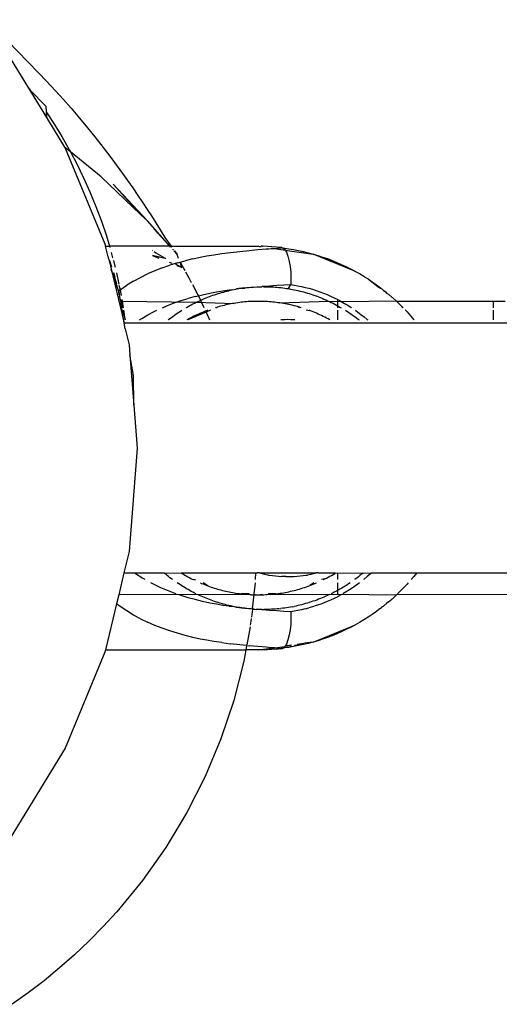
# Model space of a CAD drawing. Units: millimetres. Extents: x -4534 to 4839, y -3372 to 4542.
# Drawn here: x 1439 to 1504, y 2202 to 2336 of the extents above; entities that cross this region are included whole.
import ezdxf

# ---------------------------------------------------------------- set-up
doc = ezdxf.new("R2010")
doc.units = ezdxf.units.MM

# ---------------------------------------------------------------- blocks, each defined once
blk = doc.blocks.new('WP-ZB2')
for p, q in [((1441.48, 2328.71), (1434.52, 2335.9)), ((1437.79, 2330.44), (1440.02, 2326.81)), ((1441.48, 2328.71), (1442.67, 2327.48)), ((1442.67, 2327.48), (1443.82, 2326.26)), ((1440.02, 2326.81), (1440.42, 2326.29)), ((1440.02, 2326.81), (1442.6, 2322.59)), ((1440.42, 2326.29), (1442.52, 2324.11)), ((1443.82, 2326.26), (1444.92, 2325.05)), ((1444.92, 2325.05), (1445.98, 2323.84)), ((1442.52, 2324.11), (1442.56, 2323.34)), ((1442.56, 2323.34), (1443.6, 2321.77)), ((1442.56, 2323.34), (1442.6, 2322.59)), ((1445.98, 2323.84), (1447.11, 2322.5)), ((1442.6, 2322.59), (1445.08, 2318.54)), ((1443.6, 2321.77), (1444.7, 2319.97)), ((1447.11, 2322.5), (1448.19, 2321.19)), ((1448.19, 2321.19), (1449.2, 2319.93)), ((1444.7, 2319.97), (1445.74, 2318.14)), ((1449.2, 2319.93), (1450, 2318.92)), ((1445.87, 2317.9), (1445.08, 2318.54)), ((1445.08, 2318.54), (1445.17, 2318.4)), ((1445.17, 2318.4), (1450.57, 2305.35)), ((1445.74, 2318.14), (1445.87, 2317.9)), ((1445.87, 2317.9), (1446.73, 2316.27)), ((1450.08, 2314.49), (1445.87, 2317.9)), ((1450, 2318.92), (1450.77, 2317.92)), ((1450.77, 2317.92), (1451.52, 2316.93)), ((1451.52, 2316.93), (1452.25, 2315.95)), ((1446.73, 2316.27), (1447.66, 2314.37)), ((1452.25, 2315.95), (1452.97, 2314.97)), ((1447.66, 2314.37), (1448.53, 2312.43)), ((1455.44, 2309.37), (1450.08, 2314.49)), ((1452.97, 2314.97), (1453.67, 2313.98)), ((1453.67, 2313.98), (1454.37, 2312.98)), ((1448.53, 2312.43), (1449.34, 2310.46)), ((1456.36, 2308.5), (1451.71, 2313.49)), ((1451.71, 2313.49), (1455.44, 2309.37)), ((1454.37, 2312.98), (1455.06, 2311.97)), ((1455.06, 2311.97), (1455.75, 2310.94)), ((1449.34, 2310.46), (1450.09, 2308.46)), ((1455.75, 2310.94), (1456.33, 2310.06)), ((1456.33, 2310.06), (1456.91, 2309.16)), ((1450.09, 2308.46), (1450.77, 2306.44)), ((1456.36, 2308.5), (1455.44, 2309.37)), ((1459.41, 2305.04), (1456.36, 2308.5)), ((1456.91, 2309.16), (1457.51, 2308.23)), ((1457.23, 2307.4), (1459.41, 2305.04)), ((1457.51, 2308.23), (1458.11, 2307.27)), ((1458.11, 2307.27), (1458.74, 2306.25)), ((1450.77, 2306.44), (1451.19, 2305.04)), ((1458.74, 2306.25), (1459.6, 2305.04)), ((1450.57, 2305.35), (1450.65, 2305.04)), ((1450.65, 2305.04), (1451.19, 2305.04)), ((1451, 2303.59), (1450.65, 2305.04)), ((1451.19, 2305.04), (1451.25, 2304.85)), ((1459.41, 2305.04), (1451.19, 2305.04)), ((1457.07, 2304.49), (1457.1, 2304.47)), ((1457.28, 2304.34), (1457.52, 2304.16)), ((1459.51, 2304.92), (1459.41, 2305.04)), ((1459.41, 2305.04), (1459.48, 2304.92)), ((1459.41, 2305.04), (1459.6, 2305.04)), ((1459.6, 2305.04), (1459.68, 2304.92)), ((1459.6, 2305.04), (1471.48, 2305.04)), ((1459.83, 2304.57), (1459.8, 2304.59)), ((1459.92, 2304.6), (1459.94, 2304.57)), ((1460.41, 2303.9), (1459.96, 2304.41)), ((1460.05, 2304.42), (1460.41, 2303.9)), ((1467.67, 2304.2), (1468.93, 2304.34)), ((1468.93, 2304.34), (1470.2, 2304.47)), ((1470.2, 2304.47), (1471.38, 2304.58)), ((1471.38, 2304.58), (1472.53, 2304.67)), ((1471.48, 2305.04), (1471.64, 2305.02)), ((1471.64, 2305.02), (1471.87, 2305.03)), ((1471.64, 2305.02), (1471.87, 2304.99)), ((1471.97, 2305.03), (1471.87, 2305.03)), ((1471.97, 2305.03), (1472.09, 2305.04)), ((1472.7, 2305.02), (1472.09, 2305.04)), ((1472.53, 2304.67), (1472.9, 2304.69)), ((1473.31, 2304.98), (1472.7, 2305.02)), ((1472.9, 2304.69), (1473.56, 2304.74)), ((1473.2, 2304.79), (1473.56, 2304.74)), ((1473.92, 2304.93), (1473.31, 2304.98)), ((1473.56, 2304.74), (1473.6, 2304.74)), ((1473.6, 2304.74), (1473.65, 2304.74)), ((1473.65, 2304.74), (1474.52, 2304.83)), ((1473.65, 2304.74), (1475.1, 2304.52)), ((1474.52, 2304.87), (1473.92, 2304.93)), ((1474.6, 2304.83), (1474.52, 2304.87)), ((1474.52, 2304.87), (1474.61, 2304.86)), ((1474.52, 2304.87), (1474.75, 2304.83)), ((1474.52, 2304.87), (1474.6, 2304.86)), ((1474.66, 2304.85), (1474.52, 2304.87)), ((1474.71, 2304.84), (1474.52, 2304.87)), ((1474.52, 2304.87), (1474.61, 2304.86)), ((1474.52, 2304.87), (1474.75, 2304.83)), ((1474.52, 2304.87), (1474.6, 2304.86)), ((1474.66, 2304.85), (1474.52, 2304.87)), ((1474.71, 2304.84), (1474.52, 2304.87)), ((1474.52, 2304.83), (1474.6, 2304.83)), ((1474.66, 2304.85), (1474.6, 2304.86)), ((1474.66, 2304.85), (1474.6, 2304.83)), ((1474.68, 2304.82), (1474.6, 2304.83)), ((1474.61, 2304.86), (1474.73, 2304.84)), ((1474.61, 2304.86), (1474.73, 2304.84)), ((1474.71, 2304.84), (1474.66, 2304.85)), ((1474.71, 2304.84), (1474.68, 2304.82)), ((1474.71, 2304.84), (1474.76, 2304.83)), ((1474.76, 2304.83), (1474.77, 2304.8)), ((1474.77, 2304.8), (1474.8, 2304.8)), ((1474.8, 2304.8), (1475.03, 2304.62)), ((1474.8, 2304.8), (1475.03, 2304.77)), ((1475.03, 2304.77), (1475.06, 2304.76)), ((1475.03, 2304.62), (1475.1, 2304.52)), ((1475.06, 2304.76), (1475.6, 2304.69)), ((1475.1, 2304.52), (1475.28, 2304.23)), ((1475.1, 2304.52), (1478.91, 2303.97)), ((1475.6, 2304.69), (1476.27, 2304.58)), ((1476.27, 2304.58), (1476.93, 2304.45)), ((1476.93, 2304.45), (1477.59, 2304.31)), ((1477.59, 2304.31), (1478.25, 2304.15)), ((1451, 2303.59), (1451.03, 2303.48)), ((1451.03, 2303.48), (1451.08, 2303.48)), ((1451.03, 2303.48), (1451.16, 2303.11)), ((1451.16, 2303.11), (1451.44, 2302.23)), ((1451.16, 2303.11), (1453.21, 2294.54)), ((1451.21, 2303.11), (1451.48, 2302.23)), ((1451.44, 2302.23), (1451.21, 2303.11)), ((1451.44, 2304.17), (1451.63, 2303.47)), ((1451.73, 2303.09), (1451.94, 2302.32)), ((1457.07, 2303.81), (1458.78, 2303.43)), ((1457.97, 2303.39), (1457.1, 2303.75)), ((1457.52, 2304.16), (1458.78, 2303.43)), ((1458.78, 2303.43), (1458.83, 2303.42)), ((1458.83, 2303.42), (1458.87, 2303.38)), ((1460.61, 2303.36), (1460.41, 2303.9)), ((1460.81, 2302.87), (1461.51, 2303.07)), ((1462.56, 2303.33), (1461.51, 2303.07)), ((1462.56, 2303.33), (1463.56, 2303.55)), ((1463.56, 2303.55), (1464.47, 2303.73)), ((1464.47, 2303.73), (1465.4, 2303.89)), ((1465.4, 2303.89), (1466.48, 2304.04)), ((1466.48, 2304.04), (1467.67, 2304.2)), ((1475.28, 2304.23), (1475.5, 2303.68)), ((1475.5, 2303.68), (1475.68, 2302.98)), ((1475.68, 2302.98), (1475.8, 2302.28)), ((1478.25, 2304.15), (1478.91, 2303.97)), ((1478.91, 2303.97), (1479.56, 2303.78)), ((1484.62, 2301.65), (1478.91, 2303.97)), ((1479.56, 2303.78), (1480.21, 2303.57)), ((1480.21, 2303.57), (1480.86, 2303.35)), ((1480.86, 2303.35), (1481.5, 2303.1)), ((1481.5, 2303.1), (1482.13, 2302.84)), ((1452.13, 2299.93), (1451.41, 2301.87)), ((1451.94, 2302.32), (1451.96, 2302.18)), ((1457.38, 2301.7), (1456.39, 2301.27)), ((1458.39, 2302.09), (1457.38, 2301.7)), ((1458.39, 2302.09), (1459.41, 2302.45)), ((1459.72, 2302.67), (1459.38, 2302.81)), ((1460.45, 2302.77), (1459.41, 2302.45)), ((1460.18, 2302.63), (1461.05, 2302.13)), ((1461.05, 2302.13), (1460.41, 2302.39)), ((1460.45, 2302.77), (1460.81, 2302.87)), ((1460.81, 2302.87), (1461.46, 2301.72)), ((1461.05, 2302.13), (1460.81, 2302.87)), ((1475.8, 2302.28), (1475.87, 2301.51)), ((1482.13, 2302.84), (1482.76, 2302.57)), ((1482.76, 2302.57), (1483.39, 2302.28)), ((1483.39, 2302.28), (1484.01, 2301.97)), ((1484.01, 2301.97), (1484.62, 2301.65)), ((1484.62, 2301.65), (1485.22, 2301.31)), ((1451.69, 2301.44), (1452.13, 2299.93)), ((1451.69, 2301.44), (1451.91, 2300.85)), ((1451.73, 2301.44), (1451.91, 2300.85)), ((1452.13, 2299.93), (1451.91, 2300.85)), ((1452.13, 2301.42), (1452.46, 2299.86)), ((1454.47, 2300.28), (1453.54, 2299.72)), ((1454.47, 2300.28), (1455.42, 2300.8)), ((1455.42, 2300.8), (1456.39, 2301.27)), ((1461.56, 2301.54), (1462.02, 2300.74)), ((1462.02, 2300.74), (1462.34, 2300.12)), ((1475.87, 2301.51), (1475.9, 2300.7)), ((1475.9, 2300.7), (1475.89, 2299.86)), ((1485.22, 2301.31), (1485.82, 2300.95)), ((1485.82, 2300.95), (1485.93, 2300.87)), ((1485.93, 2300.87), (1486.4, 2300.58)), ((1486.4, 2300.58), (1486.98, 2300.2)), ((1486.4, 2300.58), (1487.14, 2300.02)), ((1452.13, 2299.93), (1452.17, 2299.89)), ((1452.21, 2299.6), (1452.13, 2299.93)), ((1452.22, 2299.73), (1452.21, 2299.6)), ((1452.42, 2299.03), (1452.21, 2299.6)), ((1452.43, 2298.95), (1452.42, 2299.03)), ((1452.43, 2298.95), (1452.63, 2299.12)), ((1452.43, 2298.95), (1452.45, 2298.85)), ((1452.49, 2299.73), (1452.63, 2299.12)), ((1452.63, 2299.12), (1453.54, 2299.72)), ((1452.63, 2299.12), (1452.78, 2298.34)), ((1462.49, 2299.84), (1463.23, 2298.44)), ((1465.78, 2298.82), (1466.63, 2298.97)), ((1466.63, 2298.97), (1467.5, 2299.1)), ((1467.19, 2298.93), (1467.43, 2298.98)), ((1467.43, 2298.98), (1467.68, 2299.04)), ((1467.5, 2299.1), (1467.92, 2299.09)), ((1467.68, 2299.04), (1467.92, 2299.09)), ((1467.92, 2299.09), (1468.17, 2299.14)), ((1468.17, 2299.14), (1468.42, 2299.19)), ((1468.42, 2299.19), (1468.51, 2299.22)), ((1468.42, 2299.19), (1468.51, 2299.22)), ((1468.42, 2299.19), (1468.51, 2299.22)), ((1468.42, 2299.19), (1468.51, 2299.22)), ((1468.42, 2299.19), (1468.51, 2299.22)), ((1468.66, 2299.23), (1468.51, 2299.22)), ((1468.66, 2299.23), (1468.51, 2299.22)), ((1468.66, 2299.23), (1468.51, 2299.22)), ((1468.66, 2299.23), (1468.8, 2299.26)), ((1469.64, 2299.38), (1468.8, 2299.26)), ((1468.8, 2299.26), (1469.62, 2299.35)), ((1469.62, 2299.35), (1469.66, 2299.38)), ((1469.64, 2299.38), (1469.66, 2299.38)), ((1469.66, 2299.38), (1469.92, 2299.41)), ((1469.92, 2299.41), (1470.17, 2299.44)), ((1470.17, 2299.44), (1470.42, 2299.46)), ((1470.42, 2299.46), (1470.68, 2299.48)), ((1470.68, 2299.48), (1470.81, 2299.49)), ((1470.68, 2299.48), (1470.8, 2299.47)), ((1470.8, 2299.47), (1471.31, 2299.52)), ((1471.31, 2299.52), (1471.44, 2299.52)), ((1471.44, 2299.52), (1471.7, 2299.53)), ((1471.7, 2299.53), (1471.95, 2299.53)), ((1471.95, 2299.53), (1471.98, 2299.58)), ((1471.98, 2299.58), (1472.99, 2299.66)), ((1471.98, 2299.58), (1472.21, 2299.53)), ((1472.21, 2299.53), (1472.47, 2299.53)), ((1472.47, 2299.53), (1472.72, 2299.53)), ((1472.72, 2299.53), (1472.98, 2299.52)), ((1472.98, 2299.52), (1473.24, 2299.51)), ((1472.99, 2299.66), (1473.98, 2299.72)), ((1473.24, 2299.51), (1473.5, 2299.49)), ((1473.5, 2299.49), (1473.76, 2299.47)), ((1473.76, 2299.47), (1474.02, 2299.45)), ((1473.98, 2299.72), (1474.95, 2299.78)), ((1474.02, 2299.45), (1474.27, 2299.43)), ((1474.27, 2299.43), (1474.53, 2299.4)), ((1474.53, 2299.4), (1474.79, 2299.37)), ((1474.79, 2299.37), (1475.05, 2299.33)), ((1474.95, 2299.78), (1475.89, 2299.82)), ((1475.05, 2299.33), (1475.31, 2299.3)), ((1475.31, 2299.3), (1475.57, 2299.26)), ((1475.57, 2299.26), (1475.89, 2299.82)), ((1475.57, 2299.26), (1475.83, 2299.21)), ((1475.83, 2299.21), (1476.09, 2299.16)), ((1475.89, 2299.86), (1475.89, 2299.82)), ((1475.89, 2299.82), (1476.32, 2299.75)), ((1476.09, 2299.16), (1476.34, 2299.11)), ((1476.32, 2299.75), (1476.83, 2299.66)), ((1476.34, 2299.11), (1476.6, 2299.06)), ((1476.6, 2299.06), (1476.86, 2299)), ((1476.83, 2299.66), (1477.33, 2299.56)), ((1476.86, 2299), (1477.12, 2298.94)), ((1477.12, 2298.94), (1477.37, 2298.88)), ((1477.33, 2299.56), (1477.84, 2299.44)), ((1477.84, 2299.44), (1478.34, 2299.31)), ((1478.34, 2299.31), (1478.84, 2299.17)), ((1478.84, 2299.17), (1479.34, 2299.01)), ((1479.34, 2299.01), (1479.84, 2298.84)), ((1486.98, 2300.2), (1487.55, 2299.8)), ((1487.14, 2300.02), (1487.22, 2299.94)), ((1487.22, 2299.94), (1487.52, 2299.75)), ((1487.52, 2299.75), (1487.78, 2299.53)), ((1487.55, 2299.8), (1488.11, 2299.38)), ((1487.78, 2299.53), (1487.55, 2299.8)), ((1487.78, 2299.53), (1487.89, 2299.48)), ((1487.89, 2299.48), (1488.09, 2299.35)), ((1488.09, 2299.35), (1488.17, 2299.29)), ((1488.11, 2299.38), (1488.17, 2299.29)), ((1488.17, 2299.29), (1488.2, 2299.27)), ((1488.2, 2299.27), (1488.28, 2299.22)), ((1488.28, 2299.22), (1488.36, 2299.13)), ((1488.36, 2299.13), (1488.52, 2299)), ((1488.52, 2299), (1488.66, 2298.95)), ((1488.52, 2299), (1488.64, 2298.92)), ((1488.66, 2298.95), (1488.77, 2298.82)), ((1452.45, 2298.85), (1452.56, 2298.48)), ((1452.52, 2298.44), (1452.45, 2298.85)), ((1452.52, 2298.44), (1452.56, 2298.48)), ((1452.52, 2298.44), (1452.58, 2298.24)), ((1452.58, 2298.24), (1452.62, 2298.21)), ((1452.74, 2297.54), (1452.58, 2298.24)), ((1452.74, 2297.74), (1452.74, 2297.54)), ((1452.88, 2297.77), (1452.92, 2297.54)), ((1460.02, 2297.31), (1460.96, 2297.63)), ((1460.96, 2297.63), (1461.91, 2297.92)), ((1462.88, 2298.19), (1461.91, 2297.92)), ((1462.88, 2298.19), (1463.3, 2298.29)), ((1463.22, 2297.51), (1463.44, 2297.61)), ((1463.23, 2298.44), (1463.3, 2298.29)), ((1463.3, 2298.29), (1463.86, 2298.43)), ((1463.3, 2298.29), (1463.59, 2297.68)), ((1463.44, 2297.61), (1463.59, 2297.68)), ((1463.59, 2297.68), (1463.67, 2297.71)), ((1464.08, 2296.66), (1463.59, 2297.68)), ((1463.67, 2297.71), (1463.89, 2297.81)), ((1463.86, 2298.43), (1464.85, 2298.64)), ((1463.89, 2297.81), (1464.12, 2297.91)), ((1464.12, 2297.91), (1464.35, 2298.01)), ((1464.35, 2298.01), (1464.58, 2298.1)), ((1464.58, 2298.1), (1464.81, 2298.19)), ((1464.81, 2298.19), (1465.04, 2298.27)), ((1464.85, 2298.64), (1465.78, 2298.82)), ((1465.04, 2298.27), (1465.28, 2298.36)), ((1465.28, 2298.36), (1465.51, 2298.44)), ((1465.51, 2298.44), (1465.75, 2298.52)), ((1465.75, 2298.52), (1465.99, 2298.59)), ((1465.99, 2298.59), (1466.22, 2298.66)), ((1466.22, 2298.66), (1466.46, 2298.73)), ((1466.46, 2298.73), (1466.7, 2298.8)), ((1466.7, 2298.8), (1466.95, 2298.86)), ((1466.95, 2298.86), (1467.19, 2298.93)), ((1477.37, 2298.88), (1477.63, 2298.81)), ((1477.63, 2298.81), (1477.89, 2298.74)), ((1477.89, 2298.74), (1478.14, 2298.66)), ((1478.14, 2298.66), (1478.39, 2298.58)), ((1478.39, 2298.58), (1478.65, 2298.5)), ((1478.65, 2298.5), (1478.9, 2298.42)), ((1478.9, 2298.42), (1479.15, 2298.33)), ((1479.15, 2298.33), (1479.41, 2298.24)), ((1479.66, 2298.15), (1479.41, 2298.24)), ((1479.66, 2298.15), (1479.91, 2298.05)), ((1479.84, 2298.84), (1480.33, 2298.65)), ((1479.91, 2298.05), (1480.16, 2297.95)), ((1480.16, 2297.95), (1480.4, 2297.84)), ((1480.33, 2298.65), (1480.82, 2298.46)), ((1480.4, 2297.84), (1480.65, 2297.73)), ((1480.65, 2297.73), (1480.9, 2297.62)), ((1480.82, 2298.46), (1481.31, 2298.24)), ((1480.9, 2297.62), (1481.07, 2297.54)), ((1481.31, 2298.24), (1481.79, 2298.02)), ((1481.79, 2298.02), (1482.27, 2297.78)), ((1482.27, 2297.78), (1482.71, 2297.54)), ((1482.31, 2296.66), (1482.31, 2297.76)), ((1488.64, 2298.92), (1488.77, 2298.82)), ((1488.77, 2298.82), (1488.98, 2298.62)), ((1488.98, 2298.62), (1489.2, 2298.51)), ((1489.2, 2298.51), (1489.63, 2298.12)), ((1489.63, 2298.12), (1489.73, 2298.05)), ((1489.73, 2298.05), (1490.24, 2297.58)), ((1452.68, 2297.54), (1452.74, 2297.54)), ((1452.74, 2297.54), (1452.95, 2296.66)), ((1452.74, 2297.54), (1452.99, 2296.66)), ((1453.21, 2294.54), (1452.74, 2297.54)), ((1452.74, 2297.54), (1452.92, 2297.54)), ((1452.92, 2297.54), (1453.04, 2296.66)), ((1452.92, 2297.54), (1462.99, 2297.4)), ((1453.03, 2296.31), (1453.23, 2295.39)), ((1453.06, 2296.31), (1453.13, 2296.09)), ((1453.1, 2296.31), (1453.13, 2296.09)), ((1457.3, 2296.15), (1457.63, 2296.31)), ((1458.41, 2296.66), (1459.09, 2296.96)), ((1459.09, 2296.96), (1460.02, 2297.31)), ((1460.85, 2296.19), (1461.03, 2296.31)), ((1461.62, 2296.66), (1461.69, 2296.7)), ((1461.69, 2296.7), (1461.9, 2296.83)), ((1461.9, 2296.83), (1462.12, 2296.95)), ((1462.12, 2296.95), (1462.33, 2297.06)), ((1462.33, 2297.06), (1462.55, 2297.18)), ((1462.55, 2297.18), (1462.77, 2297.29)), ((1462.77, 2297.29), (1462.99, 2297.4)), ((1462.99, 2297.4), (1463.22, 2297.51)), ((1462.99, 2297.4), (1468.19, 2297.26)), ((1464.25, 2296.31), (1464.3, 2296.2)), ((1464.94, 2296.31), (1464.36, 2296.08)), ((1464.57, 2296.31), (1464.37, 2296.23)), ((1465.68, 2296.68), (1465.64, 2296.66)), ((1465.79, 2296.66), (1465.68, 2296.68)), ((1465.91, 2296.74), (1465.79, 2296.66)), ((1466.13, 2296.81), (1465.91, 2296.74)), ((1466.35, 2296.87), (1466.13, 2296.81)), ((1466.58, 2296.93), (1466.35, 2296.87)), ((1466.81, 2296.98), (1466.58, 2296.93)), ((1467.03, 2297.04), (1466.81, 2296.98)), ((1467.26, 2297.09), (1467.03, 2297.04)), ((1467.49, 2297.13), (1467.26, 2297.09)), ((1467.72, 2297.18), (1467.49, 2297.13)), ((1467.95, 2297.22), (1467.72, 2297.18)), ((1468.19, 2297.26), (1467.95, 2297.22)), ((1468.42, 2297.3), (1468.19, 2297.26)), ((1468.65, 2297.33), (1468.42, 2297.3)), ((1468.89, 2297.37), (1468.65, 2297.33)), ((1469.12, 2297.4), (1468.89, 2297.37)), ((1469.36, 2297.42), (1469.12, 2297.4)), ((1469.59, 2297.45), (1469.36, 2297.42)), ((1469.83, 2297.47), (1469.59, 2297.45)), ((1470.07, 2297.49), (1469.83, 2297.47)), ((1470.31, 2297.5), (1470.07, 2297.49)), ((1470.54, 2297.51), (1470.31, 2297.5)), ((1470.78, 2297.52), (1470.54, 2297.51)), ((1471.02, 2297.53), (1470.78, 2297.52)), ((1471.26, 2297.53), (1471.02, 2297.53)), ((1471.5, 2297.53), (1471.26, 2297.53)), ((1471.74, 2297.53), (1471.5, 2297.53)), ((1471.98, 2297.53), (1471.74, 2297.53)), ((1472.23, 2297.52), (1471.98, 2297.53)), ((1472.47, 2297.51), (1472.23, 2297.52)), ((1472.71, 2297.5), (1472.47, 2297.51)), ((1472.95, 2297.48), (1472.71, 2297.5)), ((1473.19, 2297.46), (1472.95, 2297.48)), ((1473.43, 2297.44), (1473.19, 2297.46)), ((1473.68, 2297.41), (1473.43, 2297.44)), ((1473.92, 2297.38), (1473.68, 2297.41)), ((1474.16, 2297.35), (1473.92, 2297.38)), ((1474.4, 2297.32), (1474.16, 2297.35)), ((1474.4, 2297.32), (1481.07, 2297.54)), ((1474.64, 2297.28), (1474.4, 2297.32)), ((1474.89, 2297.24), (1474.64, 2297.28)), ((1475.13, 2297.2), (1474.89, 2297.24)), ((1475.37, 2297.15), (1475.13, 2297.2)), ((1475.61, 2297.1), (1475.37, 2297.15)), ((1475.85, 2297.05), (1475.61, 2297.1)), ((1476.09, 2296.99), (1475.85, 2297.05)), ((1476.33, 2296.94), (1476.09, 2296.99)), ((1476.57, 2296.87), (1476.33, 2296.94)), ((1476.81, 2296.81), (1476.57, 2296.87)), ((1477.05, 2296.74), (1476.81, 2296.81)), ((1477.09, 2296.66), (1476.81, 2296.81)), ((1477.29, 2296.67), (1477.05, 2296.74)), ((1477.31, 2296.66), (1477.29, 2296.67)), ((1478.7, 2296.18), (1477.98, 2296.31)), ((1478.47, 2296.27), (1478.38, 2296.31)), ((1478.7, 2296.18), (1478.47, 2296.27)), ((1481.07, 2297.54), (1481.14, 2297.51)), ((1481.14, 2297.51), (1482.71, 2297.54)), ((1481.14, 2297.51), (1481.38, 2297.39)), ((1481.38, 2297.39), (1481.63, 2297.27)), ((1481.63, 2297.27), (1481.87, 2297.15)), ((1481.87, 2297.15), (1482.11, 2297.02)), ((1482.11, 2297.02), (1482.35, 2296.89)), ((1482.31, 2295.01), (1482.31, 2296.31)), ((1482.35, 2296.89), (1482.58, 2296.76)), ((1482.58, 2296.76), (1482.74, 2296.66)), ((1482.71, 2297.54), (1482.74, 2297.53)), ((1482.74, 2297.53), (1490.24, 2297.58)), ((1482.74, 2297.53), (1483.2, 2297.26)), ((1483.2, 2297.26), (1483.67, 2296.99)), ((1483.33, 2296.31), (1483.51, 2296.19)), ((1483.67, 2296.99), (1484.12, 2296.7)), ((1484.12, 2296.7), (1484.17, 2296.66)), ((1484.69, 2296.31), (1485.01, 2296.08)), ((1490.24, 2297.58), (1490.28, 2297.54)), ((1490.28, 2297.54), (1490.75, 2297.09)), ((1490.28, 2297.54), (1503.48, 2297.54)), ((1490.75, 2297.09), (1491.17, 2296.66)), ((1491.14, 2296.66), (1490.75, 2297.09)), ((1491.51, 2296.31), (1491.47, 2296.31)), ((1491.51, 2296.31), (1491.72, 2296.09)), ((1503.48, 2296.66), (1503.48, 2297.54)), ((1503.48, 2297.54), (1505.07, 2297.54)), ((1503.48, 2295.01), (1503.48, 2296.31)), ((1453.13, 2296.09), (1453.23, 2295.39)), ((1453.23, 2295.39), (1453.31, 2295.01)), ((1453.23, 2295.39), (1453.35, 2295.01)), ((1453.23, 2295.39), (1453.28, 2295.01)), ((1455.3, 2295.01), (1455.58, 2295.19)), ((1455.58, 2295.19), (1456.43, 2295.69)), ((1456.43, 2295.69), (1457.3, 2296.15)), ((1459.19, 2295.01), (1459.24, 2295.04)), ((1459.24, 2295.04), (1459.43, 2295.2)), ((1459.43, 2295.2), (1459.63, 2295.34)), ((1459.63, 2295.34), (1459.83, 2295.49)), ((1459.83, 2295.49), (1460.03, 2295.64)), ((1460.03, 2295.64), (1460.23, 2295.78)), ((1460.23, 2295.78), (1460.43, 2295.92)), ((1460.43, 2295.92), (1460.64, 2296.05)), ((1460.64, 2296.05), (1460.85, 2296.19)), ((1461.86, 2295.07), (1461.75, 2295.01)), ((1464.36, 2296.08), (1461.85, 2295.01)), ((1462.07, 2295.18), (1461.86, 2295.07)), ((1462.27, 2295.29), (1462.07, 2295.18)), ((1462.47, 2295.39), (1462.27, 2295.29)), ((1462.68, 2295.5), (1462.47, 2295.39)), ((1462.88, 2295.6), (1462.68, 2295.5)), ((1463.09, 2295.69), (1462.88, 2295.6)), ((1463.3, 2295.79), (1463.09, 2295.69)), ((1463.51, 2295.88), (1463.3, 2295.79)), ((1463.72, 2295.97), (1463.51, 2295.88)), ((1463.94, 2296.06), (1463.72, 2295.97)), ((1464.15, 2296.15), (1463.94, 2296.06)), ((1464.3, 2296.2), (1464.15, 2296.15)), ((1464.37, 2296.23), (1464.3, 2296.2)), ((1464.3, 2296.2), (1464.36, 2296.08)), ((1464.36, 2296.08), (1464.83, 2295.01)), ((1474.64, 2295.02), (1474.53, 2295.01)), ((1475.05, 2295.01), (1474.64, 2295.02)), ((1475.09, 2295.01), (1475.05, 2295.01)), ((1475.48, 2295.04), (1475.09, 2295.01)), ((1475.87, 2295.01), (1475.48, 2295.04)), ((1476.32, 2295.02), (1475.87, 2295.01)), ((1476.43, 2295.01), (1476.32, 2295.02)), ((1478.93, 2296.09), (1478.7, 2296.18)), ((1479.16, 2296), (1478.93, 2296.09)), ((1479.4, 2295.9), (1479.16, 2296)), ((1479.63, 2295.8), (1479.4, 2295.9)), ((1479.85, 2295.69), (1479.63, 2295.8)), ((1480.08, 2295.59), (1479.85, 2295.69)), ((1480.31, 2295.48), (1480.08, 2295.59)), ((1480.53, 2295.36), (1480.31, 2295.48)), ((1480.76, 2295.25), (1480.53, 2295.36)), ((1480.98, 2295.13), (1480.76, 2295.25)), ((1481.2, 2295.01), (1480.98, 2295.13)), ((1483.51, 2296.19), (1483.74, 2296.04)), ((1483.74, 2296.04), (1483.97, 2295.89)), ((1483.97, 2295.89), (1484.2, 2295.73)), ((1484.2, 2295.73), (1484.42, 2295.57)), ((1484.42, 2295.57), (1484.64, 2295.41)), ((1484.64, 2295.41), (1484.86, 2295.25)), ((1484.86, 2295.25), (1485.08, 2295.08)), ((1485.01, 2296.08), (1485.44, 2295.75)), ((1485.08, 2295.08), (1485.17, 2295.01)), ((1485.44, 2295.75), (1485.87, 2295.41)), ((1485.87, 2295.41), (1486.29, 2295.06)), ((1486.29, 2295.06), (1486.35, 2295.01)), ((1491.72, 2296.09), (1492.18, 2295.56)), ((1492.18, 2295.56), (1492.64, 2295.03)), ((1594.98, 2294.54), (1453.21, 2294.54)), ((1453.35, 2293.8), (1453.21, 2294.54)), ((1453.35, 2293.8), (1453.87, 2291.62)), ((1453.87, 2291.62), (1453.98, 2290.23)), ((1454.48, 2287.41), (1453.98, 2290.23)), ((1453.98, 2290.23), (1454.51, 2283.41)), ((1454.51, 2283.41), (1454.48, 2287.41)), ((1454.51, 2283.41), (1454.98, 2277.54)), ((1454.98, 2277.54), (1453.87, 2263.46)), ((1453.87, 2263.46), (1453.17, 2260.54)), ((1453.17, 2260.54), (1452.45, 2257.54)), ((1453.17, 2260.54), (1454.61, 2260.54)), ((1454.76, 2260.43), (1454.61, 2260.54)), ((1454.61, 2260.54), (1458.62, 2260.54)), ((1455.58, 2259.89), (1454.76, 2260.43)), ((1458.66, 2260.51), (1458.62, 2260.54)), ((1458.66, 2260.51), (1460.96, 2260.54)), ((1458.85, 2260.35), (1458.66, 2260.51)), ((1459.04, 2260.19), (1458.85, 2260.35)), ((1459.24, 2260.04), (1459.04, 2260.19)), ((1459.43, 2259.89), (1459.24, 2260.04)), ((1460.96, 2260.54), (1461.02, 2260.54)), ((1461.02, 2260.54), (1461.07, 2260.47)), ((1461.02, 2260.54), (1461.07, 2260.54)), ((1461.07, 2260.54), (1461.27, 2260.35)), ((1461.07, 2260.54), (1471.08, 2260.54)), ((1461.07, 2260.47), (1461.27, 2260.35)), ((1461.27, 2260.35), (1461.46, 2260.24)), ((1461.46, 2260.24), (1461.66, 2260.12)), ((1461.66, 2260.12), (1461.86, 2260.01)), ((1471.08, 2260.54), (1471.05, 2259.62)), ((1471.08, 2260.54), (1471.33, 2260.54)), ((1471.6, 2260.54), (1471.33, 2260.54)), ((1471.6, 2260.54), (1472.53, 2260.31)), ((1471.6, 2260.54), (1479.4, 2260.54)), ((1472.53, 2260.31), (1472.74, 2260.26)), ((1472.74, 2260.26), (1472.86, 2260.25)), ((1472.86, 2260.25), (1472.97, 2260.22)), ((1472.97, 2260.22), (1474.64, 2260.06)), ((1475.22, 2260.06), (1474.64, 2260.06)), ((1475.22, 2260.06), (1475.48, 2260.04)), ((1475.48, 2260.04), (1475.73, 2260.06)), ((1475.73, 2260.06), (1476.32, 2260.06)), ((1476.32, 2260.06), (1477.98, 2260.22)), ((1477.98, 2260.22), (1478.13, 2260.25)), ((1478.13, 2260.25), (1478.21, 2260.26)), ((1478.21, 2260.26), (1479.4, 2260.54)), ((1479.63, 2260.54), (1479.4, 2260.54)), ((1479.63, 2260.54), (1481.92, 2260.54)), ((1480.98, 2259.95), (1481.2, 2260.08)), ((1481.2, 2260.08), (1481.42, 2260.2)), ((1481.42, 2260.2), (1481.64, 2260.33)), ((1481.64, 2260.33), (1481.86, 2260.46)), ((1481.86, 2260.46), (1481.92, 2260.54)), ((1481.92, 2260.54), (1481.99, 2260.54)), ((1481.99, 2260.54), (1485.72, 2260.52)), ((1482.31, 2259.62), (1482.31, 2260.54)), ((1485.3, 2260.17), (1485.08, 2260)), ((1485.51, 2260.35), (1485.3, 2260.17)), ((1485.72, 2260.52), (1485.51, 2260.35)), ((1485.74, 2260.54), (1485.72, 2260.52)), ((1485.72, 2260.52), (1486.87, 2260.54)), ((1486.7, 2260.39), (1486.29, 2260.03)), ((1486.87, 2260.54), (1486.7, 2260.39)), ((1486.87, 2260.54), (1493.03, 2260.54)), ((1492.64, 2260.05), (1492.27, 2259.62)), ((1493.03, 2260.54), (1492.64, 2260.05)), ((1493.03, 2260.54), (1509.98, 2260.54)), ((1456.05, 2259.62), (1455.58, 2259.89)), ((1457.3, 2258.94), (1456.83, 2259.18)), ((1458.19, 2258.52), (1457.3, 2258.94)), ((1459.63, 2259.74), (1459.43, 2259.89)), ((1459.8, 2259.62), (1459.63, 2259.74)), ((1460.64, 2259.03), (1460.43, 2259.17)), ((1460.85, 2258.9), (1460.64, 2259.03)), ((1461.05, 2258.76), (1460.85, 2258.9)), ((1461.26, 2258.63), (1461.05, 2258.76)), ((1461.86, 2260.01), (1462.07, 2259.9)), ((1462.07, 2259.9), (1462.27, 2259.8)), ((1462.27, 2259.8), (1462.47, 2259.69)), ((1462.47, 2259.69), (1462.63, 2259.62)), ((1462.63, 2259.62), (1462.89, 2259.62)), ((1463.57, 2259.18), (1463.72, 2259.11)), ((1463.72, 2259.11), (1463.94, 2259.03)), ((1463.94, 2259.03), (1464.15, 2258.94)), ((1464.58, 2258.78), (1463.95, 2259.18)), ((1464.15, 2258.94), (1464.37, 2258.86)), ((1464.37, 2258.86), (1464.58, 2258.78)), ((1464.58, 2258.78), (1464.8, 2258.7)), ((1464.8, 2258.7), (1465.02, 2258.62)), ((1471.01, 2259.18), (1470.85, 2257.67)), ((1478, 2258.64), (1478.23, 2258.73)), ((1478.23, 2258.73), (1478.47, 2258.81)), ((1479.02, 2259.18), (1478.47, 2258.81)), ((1478.47, 2258.81), (1478.7, 2258.9)), ((1478.7, 2258.9), (1478.93, 2258.99)), ((1478.93, 2258.99), (1479.16, 2259.09)), ((1479.16, 2259.09), (1479.38, 2259.18)), ((1480.53, 2259.72), (1480.08, 2259.62)), ((1480.3, 2259.62), (1480.32, 2259.62)), ((1480.32, 2259.62), (1480.53, 2259.72)), ((1480.53, 2259.72), (1480.76, 2259.84)), ((1480.76, 2259.84), (1480.98, 2259.95)), ((1482.31, 2257.69), (1482.31, 2259.18)), ((1483.28, 2258.75), (1483.05, 2258.61)), ((1483.51, 2258.89), (1483.28, 2258.75)), ((1483.74, 2259.04), (1483.51, 2258.89)), ((1483.95, 2259.18), (1483.74, 2259.04)), ((1484.57, 2258.69), (1484.12, 2258.39)), ((1484.64, 2259.67), (1484.56, 2259.62)), ((1485.01, 2259.01), (1484.57, 2258.69)), ((1484.86, 2259.84), (1484.64, 2259.67)), ((1485.08, 2260), (1484.86, 2259.84)), ((1485.24, 2259.18), (1485.01, 2259.01)), ((1485.87, 2259.67), (1485.8, 2259.62)), ((1486.29, 2260.03), (1485.87, 2259.67)), ((1491.55, 2258.83), (1491.24, 2258.49)), ((1491.72, 2259), (1491.55, 2258.83)), ((1491.88, 2259.18), (1491.72, 2259)), ((1452.45, 2257.54), (1452.16, 2256.32)), ((1460.58, 2257.59), (1452.45, 2257.54)), ((1459.09, 2258.13), (1458.19, 2258.52)), ((1460.02, 2257.78), (1459.09, 2258.13)), ((1460.27, 2257.69), (1460.02, 2257.78)), ((1460.7, 2257.54), (1460.58, 2257.59)), ((1463.22, 2257.58), (1460.7, 2257.54)), ((1460.96, 2257.46), (1460.7, 2257.54)), ((1461.91, 2257.16), (1460.96, 2257.46)), ((1461.48, 2258.51), (1461.26, 2258.63)), ((1461.69, 2258.38), (1461.48, 2258.51)), ((1461.9, 2258.26), (1461.69, 2258.38)), ((1462.12, 2258.14), (1461.9, 2258.26)), ((1462.33, 2258.02), (1462.12, 2258.14)), ((1462.55, 2257.91), (1462.33, 2258.02)), ((1462.77, 2257.79), (1462.55, 2257.91)), ((1462.98, 2257.69), (1462.77, 2257.79)), ((1463.29, 2257.54), (1463.22, 2257.58)), ((1470.31, 2257.58), (1463.29, 2257.54)), ((1463.44, 2257.47), (1463.29, 2257.54)), ((1463.67, 2257.37), (1463.44, 2257.47)), ((1463.89, 2257.27), (1463.67, 2257.37)), ((1465.02, 2258.62), (1465.24, 2258.55)), ((1465.24, 2258.55), (1465.46, 2258.48)), ((1465.46, 2258.48), (1465.68, 2258.41)), ((1465.68, 2258.41), (1465.91, 2258.34)), ((1465.91, 2258.34), (1466.13, 2258.28)), ((1466.13, 2258.28), (1466.35, 2258.22)), ((1466.35, 2258.22), (1466.58, 2258.16)), ((1466.58, 2258.16), (1466.81, 2258.1)), ((1466.81, 2258.1), (1467.03, 2258.05)), ((1467.03, 2258.05), (1467.26, 2258)), ((1467.26, 2258), (1467.49, 2257.95)), ((1467.49, 2257.95), (1467.72, 2257.91)), ((1467.72, 2257.91), (1467.95, 2257.86)), ((1467.95, 2257.86), (1468.19, 2257.82)), ((1468.19, 2257.82), (1468.42, 2257.78)), ((1468.42, 2257.78), (1468.65, 2257.75)), ((1468.65, 2257.75), (1468.89, 2257.72)), ((1468.89, 2257.72), (1469.12, 2257.69)), ((1470.2, 2257.69), (1469.12, 2257.69)), ((1470.31, 2257.58), (1470.42, 2257.59)), ((1470.42, 2257.59), (1470.54, 2257.57)), ((1470.54, 2257.57), (1470.78, 2257.56)), ((1470.85, 2257.59), (1470.64, 2255.65)), ((1470.78, 2257.56), (1470.85, 2257.59)), ((1470.85, 2257.59), (1471, 2257.59)), ((1471.02, 2257.56), (1471, 2257.59)), ((1471.02, 2257.56), (1471.26, 2257.55)), ((1471.26, 2257.55), (1471.5, 2257.55)), ((1471.5, 2257.55), (1471.74, 2257.55)), ((1472, 2257.59), (1471.74, 2257.55)), ((1471.74, 2257.55), (1471.98, 2257.56)), ((1471.98, 2257.56), (1472.23, 2257.56)), ((1472.23, 2257.56), (1472.42, 2257.59)), ((1472.42, 2257.59), (1472.47, 2257.57)), ((1472.47, 2257.57), (1472.51, 2257.59)), ((1472.51, 2257.59), (1472.66, 2257.59)), ((1481.07, 2257.54), (1472.66, 2257.59)), ((1473.83, 2257.69), (1472.8, 2257.69)), ((1473.83, 2257.69), (1473.92, 2257.7)), ((1473.92, 2257.7), (1474.16, 2257.73)), ((1474.16, 2257.73), (1474.4, 2257.77)), ((1474.4, 2257.77), (1474.64, 2257.8)), ((1474.64, 2257.8), (1474.89, 2257.84)), ((1474.89, 2257.84), (1475.13, 2257.89)), ((1475.13, 2257.89), (1475.37, 2257.93)), ((1475.37, 2257.93), (1475.61, 2257.98)), ((1475.61, 2257.98), (1475.85, 2258.03)), ((1475.85, 2258.03), (1476.09, 2258.09)), ((1476.09, 2258.09), (1476.33, 2258.15)), ((1476.33, 2258.15), (1476.57, 2258.21)), ((1476.57, 2258.21), (1476.81, 2258.27)), ((1476.81, 2258.27), (1477.05, 2258.34)), ((1477.05, 2258.34), (1477.29, 2258.41)), ((1477.29, 2258.41), (1477.52, 2258.49)), ((1477.52, 2258.49), (1477.76, 2258.56)), ((1477.76, 2258.56), (1478, 2258.64)), ((1480.65, 2257.35), (1480.4, 2257.24)), ((1480.9, 2257.46), (1480.65, 2257.35)), ((1481.07, 2257.54), (1480.9, 2257.46)), ((1481.14, 2257.58), (1481.07, 2257.54)), ((1482.71, 2257.54), (1481.14, 2257.58)), ((1481.63, 2257.81), (1481.38, 2257.69)), ((1481.87, 2257.94), (1481.63, 2257.81)), ((1482.11, 2258.06), (1481.87, 2257.94)), ((1482.35, 2258.2), (1482.11, 2258.06)), ((1482.71, 2257.54), (1482.27, 2257.3)), ((1482.58, 2258.33), (1482.35, 2258.2)), ((1482.82, 2258.47), (1482.58, 2258.33)), ((1482.74, 2257.56), (1482.71, 2257.54)), ((1482.79, 2257.58), (1482.74, 2257.56)), ((1490.24, 2257.51), (1482.79, 2257.58)), ((1483.05, 2258.61), (1482.82, 2258.47)), ((1483.2, 2257.82), (1482.97, 2257.69)), ((1483.67, 2258.1), (1483.2, 2257.82)), ((1484.12, 2258.39), (1483.67, 2258.1)), ((1490.24, 2257.51), (1489.73, 2257.03)), ((1490.32, 2257.58), (1490.24, 2257.51)), ((1507.68, 2257.54), (1490.32, 2257.58)), ((1490.75, 2257.99), (1490.43, 2257.69)), ((1491.24, 2258.49), (1490.75, 2257.99)), ((1452.16, 2256.32), (1450.65, 2250.04)), ((1452.63, 2255.97), (1452.16, 2256.32)), ((1462.88, 2256.9), (1461.91, 2257.16)), ((1463.86, 2256.66), (1462.88, 2256.9)), ((1464.85, 2256.44), (1463.86, 2256.66)), ((1464.12, 2257.17), (1463.89, 2257.27)), ((1464.35, 2257.08), (1464.12, 2257.17)), ((1464.58, 2256.99), (1464.35, 2257.08)), ((1464.81, 2256.9), (1464.58, 2256.99)), ((1465.04, 2256.81), (1464.81, 2256.9)), ((1465.78, 2256.26), (1464.85, 2256.44)), ((1465.28, 2256.73), (1465.04, 2256.81)), ((1465.51, 2256.65), (1465.28, 2256.73)), ((1465.75, 2256.57), (1465.51, 2256.65)), ((1465.99, 2256.49), (1465.75, 2256.57)), ((1466.63, 2256.12), (1465.78, 2256.26)), ((1466.22, 2256.42), (1465.99, 2256.49)), ((1466.46, 2256.35), (1466.22, 2256.42)), ((1466.7, 2256.28), (1466.46, 2256.35)), ((1467.5, 2255.99), (1466.63, 2256.12)), ((1466.95, 2256.22), (1466.7, 2256.28)), ((1467.19, 2256.16), (1466.95, 2256.22)), ((1467.43, 2256.1), (1467.19, 2256.16)), ((1467.68, 2256.04), (1467.43, 2256.1)), ((1467.92, 2255.99), (1467.68, 2256.04)), ((1476.6, 2256.03), (1476.34, 2255.97)), ((1476.86, 2256.08), (1476.6, 2256.03)), ((1477.12, 2256.14), (1476.86, 2256.08)), ((1477.37, 2256.21), (1477.12, 2256.14)), ((1477.63, 2256.28), (1477.37, 2256.21)), ((1477.89, 2256.35), (1477.63, 2256.28)), ((1478.14, 2256.42), (1477.89, 2256.35)), ((1478.39, 2256.5), (1478.14, 2256.42)), ((1478.65, 2256.58), (1478.39, 2256.5)), ((1478.9, 2256.67), (1478.65, 2256.58)), ((1479.34, 2256.08), (1478.84, 2255.92)), ((1479.15, 2256.75), (1478.9, 2256.67)), ((1479.41, 2256.84), (1479.15, 2256.75)), ((1479.84, 2256.25), (1479.34, 2256.08)), ((1479.66, 2256.94), (1479.41, 2256.84)), ((1479.91, 2257.04), (1479.66, 2256.94)), ((1480.33, 2256.43), (1479.84, 2256.25)), ((1480.16, 2257.14), (1479.91, 2257.04)), ((1480.4, 2257.24), (1480.16, 2257.14)), ((1480.82, 2256.63), (1480.33, 2256.43)), ((1481.31, 2256.84), (1480.82, 2256.63)), ((1481.79, 2257.07), (1481.31, 2256.84)), ((1482.27, 2257.3), (1481.79, 2257.07)), ((1488.66, 2256.13), (1488.44, 2255.98)), ((1488.75, 2256.24), (1488.66, 2256.13)), ((1488.83, 2256.29), (1488.75, 2256.24)), ((1488.92, 2256.37), (1488.83, 2256.29)), ((1489.2, 2256.58), (1488.92, 2256.37)), ((1489.2, 2256.58), (1489.62, 2256.95)), ((1489.73, 2257.03), (1489.62, 2256.95)), ((1453.54, 2255.36), (1452.63, 2255.97)), ((1454.47, 2254.8), (1453.54, 2255.36)), ((1455.42, 2254.29), (1454.47, 2254.8)), ((1467.5, 2255.99), (1467.92, 2255.99)), ((1468.17, 2255.94), (1467.92, 2255.99)), ((1468.42, 2255.89), (1468.17, 2255.94)), ((1468.51, 2255.86), (1468.42, 2255.89)), ((1468.42, 2255.89), (1468.51, 2255.86)), ((1468.51, 2255.86), (1468.42, 2255.89)), ((1468.42, 2255.89), (1468.51, 2255.86)), ((1468.51, 2255.86), (1468.42, 2255.89)), ((1468.66, 2255.85), (1468.51, 2255.86)), ((1468.66, 2255.85), (1468.51, 2255.86)), ((1469.41, 2255.74), (1468.51, 2255.86)), ((1468.51, 2255.86), (1469.16, 2255.77)), ((1468.51, 2255.86), (1468.91, 2255.81)), ((1468.66, 2255.85), (1468.51, 2255.86)), ((1469.41, 2255.74), (1468.51, 2255.86)), ((1468.51, 2255.86), (1469.16, 2255.77)), ((1468.51, 2255.86), (1468.91, 2255.81)), ((1468.91, 2255.81), (1468.66, 2255.85)), ((1469.16, 2255.77), (1468.91, 2255.81)), ((1468.91, 2255.81), (1469.18, 2255.79)), ((1469.16, 2255.77), (1469.41, 2255.74)), ((1469.62, 2255.74), (1469.41, 2255.74)), ((1469.42, 2255.77), (1469.62, 2255.74)), ((1469.66, 2255.7), (1469.62, 2255.74)), ((1469.92, 2255.67), (1469.66, 2255.7)), ((1470.17, 2255.65), (1469.92, 2255.67)), ((1470.42, 2255.63), (1470.17, 2255.65)), ((1470.68, 2255.61), (1470.42, 2255.63)), ((1470.68, 2255.61), (1470.52, 2254.51)), ((1470.64, 2255.65), (1470.68, 2255.61)), ((1470.8, 2255.62), (1470.68, 2255.61)), ((1470.93, 2255.59), (1470.8, 2255.62)), ((1470.8, 2255.62), (1470.94, 2255.61)), ((1470.93, 2255.59), (1471.19, 2255.57)), ((1471.44, 2255.56), (1471.19, 2255.57)), ((1471.7, 2255.56), (1471.44, 2255.56)), ((1471.95, 2255.55), (1471.7, 2255.56)), ((1471.98, 2255.51), (1471.95, 2255.55)), ((1472.21, 2255.55), (1471.98, 2255.51)), ((1472.99, 2255.43), (1471.98, 2255.51)), ((1472.47, 2255.55), (1472.21, 2255.55)), ((1472.72, 2255.56), (1472.47, 2255.55)), ((1472.98, 2255.57), (1472.72, 2255.56)), ((1473.24, 2255.58), (1472.98, 2255.57)), ((1473.98, 2255.36), (1472.99, 2255.43)), ((1473.5, 2255.59), (1473.24, 2255.58)), ((1473.76, 2255.61), (1473.5, 2255.59)), ((1474.02, 2255.63), (1473.76, 2255.61)), ((1474.95, 2255.3), (1473.98, 2255.36)), ((1474.27, 2255.66), (1474.02, 2255.63)), ((1474.27, 2255.66), (1474.53, 2255.68)), ((1474.79, 2255.72), (1474.53, 2255.68)), ((1475.05, 2255.75), (1474.79, 2255.72)), ((1475.91, 2255.25), (1474.95, 2255.3)), ((1475.89, 2255.22), (1474.95, 2255.3)), ((1475.31, 2255.79), (1475.05, 2255.75)), ((1475.57, 2255.83), (1475.31, 2255.79)), ((1475.83, 2255.87), (1475.57, 2255.83)), ((1476.09, 2255.92), (1475.83, 2255.87)), ((1475.91, 2255.25), (1475.89, 2255.22)), ((1475.89, 2255.22), (1475.9, 2254.38)), ((1476.32, 2255.33), (1475.91, 2255.25)), ((1476.09, 2255.92), (1476.34, 2255.97)), ((1476.83, 2255.42), (1476.32, 2255.33)), ((1477.33, 2255.53), (1476.83, 2255.42)), ((1477.84, 2255.64), (1477.33, 2255.53)), ((1477.84, 2255.64), (1478.34, 2255.77)), ((1478.84, 2255.92), (1478.34, 2255.77)), ((1486.98, 2254.89), (1486.4, 2254.5)), ((1487.55, 2255.29), (1486.98, 2254.89)), ((1487.81, 2255.52), (1487.55, 2255.29)), ((1487.89, 2255.61), (1487.81, 2255.52)), ((1487.97, 2255.66), (1487.89, 2255.61)), ((1487.97, 2255.66), (1488.08, 2255.74)), ((1488.11, 2255.7), (1487.97, 2255.66)), ((1488.08, 2255.74), (1488.23, 2255.84)), ((1488.23, 2255.84), (1488.11, 2255.7)), ((1488.38, 2255.93), (1488.23, 2255.84)), ((1488.44, 2255.98), (1488.38, 2255.93)), ((1455.42, 2254.29), (1456.39, 2253.82)), ((1457.38, 2253.38), (1456.39, 2253.82)), ((1458.39, 2252.99), (1457.38, 2253.38)), ((1470.46, 2253.95), (1470.37, 2253.43)), ((1470.5, 2254.32), (1470.46, 2253.95)), ((1475.87, 2253.57), (1475.8, 2252.8)), ((1475.9, 2254.38), (1475.87, 2253.57)), ((1478.91, 2251.11), (1484.62, 2253.44)), ((1484.62, 2253.44), (1484.01, 2253.11)), ((1485.22, 2253.78), (1484.62, 2253.44)), ((1485.82, 2254.13), (1485.22, 2253.78)), ((1486.4, 2254.5), (1485.82, 2254.13)), ((1459.41, 2252.63), (1458.39, 2252.99)), ((1460.45, 2252.31), (1459.41, 2252.63)), ((1461.51, 2252.02), (1460.45, 2252.31)), ((1462.56, 2251.76), (1461.51, 2252.02)), ((1470.33, 2253.21), (1469.88, 2250.75)), ((1475.68, 2252.1), (1475.5, 2251.41)), ((1475.8, 2252.8), (1475.68, 2252.1)), ((1482.13, 2252.24), (1481.5, 2251.98)), ((1482.76, 2252.52), (1482.13, 2252.24)), ((1483.39, 2252.81), (1482.76, 2252.52)), ((1484.01, 2253.11), (1483.39, 2252.81)), ((1463.56, 2251.53), (1462.56, 2251.76)), ((1464.47, 2251.36), (1463.56, 2251.53)), ((1465.4, 2251.2), (1464.47, 2251.36)), ((1466.48, 2251.04), (1465.4, 2251.2)), ((1466.48, 2251.04), (1467.67, 2250.89)), ((1468.93, 2250.74), (1467.67, 2250.89)), ((1469.86, 2250.65), (1468.93, 2250.74)), ((1469.86, 2250.65), (1469.75, 2250.04)), ((1469.86, 2250.65), (1470.2, 2250.61)), ((1475.28, 2250.85), (1475.1, 2250.56)), ((1475.98, 2250.69), (1475.1, 2250.56)), ((1475.5, 2251.41), (1475.28, 2250.85)), ((1476.39, 2250.69), (1477.62, 2250.85)), ((1477.66, 2250.93), (1476.74, 2250.8)), ((1477.59, 2250.78), (1476.93, 2250.63)), ((1478.25, 2250.94), (1477.59, 2250.78)), ((1478.91, 2251.11), (1477.76, 2250.95)), ((1478.91, 2251.11), (1478.25, 2250.94)), ((1479.56, 2251.3), (1478.91, 2251.11)), ((1480.21, 2251.51), (1479.56, 2251.3)), ((1480.86, 2251.74), (1480.21, 2251.51)), ((1481.5, 2251.98), (1480.86, 2251.74)), ((1450.57, 2249.73), (1445.17, 2236.68)), ((1450.65, 2250.04), (1450.57, 2249.73)), ((1450.65, 2250.04), (1469.75, 2250.04)), ((1469.75, 2250.04), (1469.48, 2248.53)), ((1471.48, 2250.04), (1469.75, 2250.04)), ((1471.38, 2250.51), (1470.2, 2250.61)), ((1472.53, 2250.42), (1471.38, 2250.51)), ((1471.48, 2250.04), (1473.56, 2250.34)), ((1472.09, 2250.05), (1471.48, 2250.04)), ((1472.7, 2250.07), (1472.09, 2250.05)), ((1472.9, 2250.39), (1472.53, 2250.42)), ((1473.31, 2250.1), (1472.7, 2250.07)), ((1473.56, 2250.34), (1472.9, 2250.39)), ((1473.92, 2250.15), (1473.31, 2250.1)), ((1473.6, 2250.35), (1473.56, 2250.34)), ((1473.65, 2250.34), (1473.6, 2250.35)), ((1473.65, 2250.34), (1473.73, 2250.34)), ((1473.73, 2250.34), (1475.07, 2250.52)), ((1474.52, 2250.21), (1473.73, 2250.34)), ((1473.92, 2250.15), (1474.52, 2250.26)), ((1474.52, 2250.21), (1473.92, 2250.15)), ((1474.52, 2250.26), (1474.52, 2250.21)), ((1474.55, 2250.25), (1474.52, 2250.26)), ((1474.52, 2250.26), (1474.52, 2250.21)), ((1474.52, 2250.26), (1474.52, 2250.21)), ((1474.55, 2250.25), (1474.52, 2250.21)), ((1474.52, 2250.21), (1474.75, 2250.25)), ((1474.52, 2250.21), (1474.75, 2250.25)), ((1474.71, 2250.24), (1474.52, 2250.21)), ((1474.71, 2250.24), (1474.52, 2250.21)), ((1474.66, 2250.23), (1474.52, 2250.21)), ((1474.66, 2250.23), (1474.52, 2250.21)), ((1474.52, 2250.21), (1474.61, 2250.22)), ((1474.6, 2250.22), (1474.52, 2250.21)), ((1474.52, 2250.21), (1474.61, 2250.22)), ((1474.6, 2250.22), (1474.52, 2250.21)), ((1474.61, 2250.22), (1474.55, 2250.25)), ((1474.61, 2250.22), (1474.73, 2250.25)), ((1474.61, 2250.22), (1474.73, 2250.25)), ((1474.61, 2250.22), (1474.67, 2250.23)), ((1474.67, 2250.23), (1474.73, 2250.25)), ((1474.73, 2250.25), (1474.77, 2250.28)), ((1474.76, 2250.26), (1474.73, 2250.25)), ((1474.8, 2250.29), (1474.76, 2250.26)), ((1474.76, 2250.26), (1474.77, 2250.28)), ((1474.77, 2250.28), (1474.8, 2250.29)), ((1474.8, 2250.29), (1475.03, 2250.46)), ((1475.06, 2250.32), (1474.8, 2250.29)), ((1475.07, 2250.52), (1475.03, 2250.46)), ((1475.6, 2250.4), (1475.06, 2250.32)), ((1475.1, 2250.56), (1475.07, 2250.52)), ((1475.1, 2250.56), (1475.95, 2250.63)), ((1476.27, 2250.51), (1475.6, 2250.4)), ((1476.93, 2250.63), (1476.27, 2250.51)), ((1469.48, 2248.53), (1468.11, 2243.17)), ((1468.11, 2243.17), (1466.35, 2237.93)), ((1466.35, 2237.93), (1464.21, 2232.82)), ((1445.17, 2236.68), (1437.79, 2224.64)), ((1464.21, 2232.82), (1461.71, 2227.89)), ((1461.71, 2227.89), (1458.86, 2223.15)), ((1458.86, 2223.15), (1455.68, 2218.64)), ((1455.68, 2218.64), (1452.19, 2214.39)), ((1452.19, 2214.39), (1450.34, 2212.36)), ((1450.34, 2212.36), (1448.42, 2210.4)), ((1448.42, 2210.4), (1446.44, 2208.52)), ((1446.44, 2208.52), (1444.39, 2206.72)), ((1444.39, 2206.72), (1442.29, 2204.99)), ((1442.29, 2204.99), (1440.14, 2203.34)), ((1440.14, 2203.34), (1437.93, 2201.77))]:
    blk.add_line(p, q)

msp = doc.modelspace()

# ---------------------------------------------------------------- block references
at = {"color": 1}
msp.add_blockref('WP-ZB2', (0, 0), dxfattribs=at)

doc.saveas('drawing.dxf')
